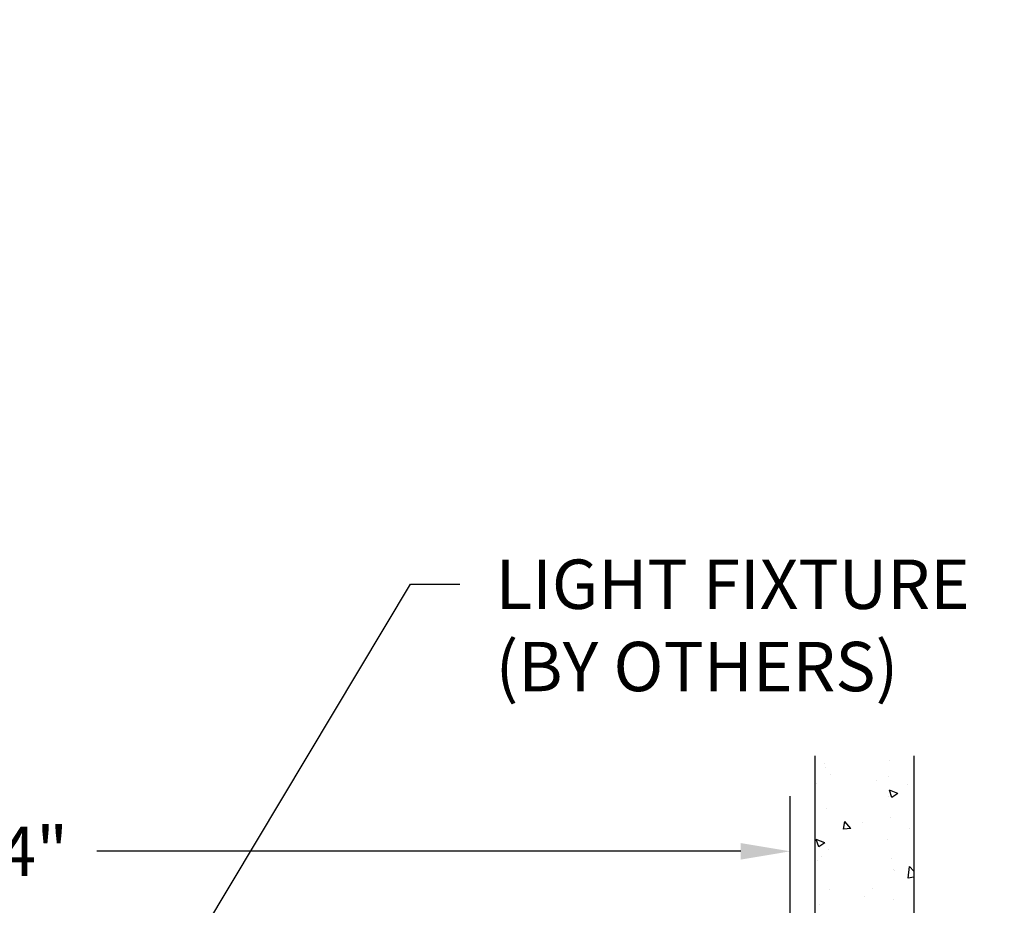
# Model space of a CAD drawing. Units: inches. Extents: x 469.8 to 488.2, y 294.3 to 307.
# Drawn here: x 479 to 483.9, y 302.5 to 307 of the extents above; entities that cross this region are included whole.
import ezdxf

# ---------------------------------------------------------------- set-up
doc = ezdxf.new("R2010")
doc.units = ezdxf.units.IN
doc.header["$MEASUREMENT"] = 0
doc.header["$PDMODE"] = 3
doc.layers.get('Defpoints').update_dxf_attribs({"color": 252, "linetype": 'CONTINUOUS'})
for name, color, linetype in [('DETAIL', 1, 'CONTINUOUS'), ('DIM', 1, 'CONTINUOUS'), ('WALL', 6, 'CONTINUOUS')]:
    doc.layers.add(name, color=color, linetype=linetype)
doc.styles.add('STD', font='ARIAL.TTF')
doc.dimstyles.new('F-DIM2$0', dxfattribs={"dimscale": 2, "dimtxt": 0.125, "dimasz": 0.125, "dimexe": 0.14, "dimexo": 0.07, "dimgap": 0.09, "dimtad": 0, "dimtih": 1, "dimtoh": 1, "dimdec": 6, "dimzin": 3, "dimdsep": 46, "dimlunit": 5, "dimtxsty": 'STD', "dimcen": 0, "dimclrd": 2, "dimclre": 3, "dimclrt": 256, "dimadec": 0, "dimazin": 0, "dimtfac": 1, "dimtdec": 6, "dimtofl": 0, "dimtmove": 1, "dimatfit": 3, "dimfxl": 0, "dimfrac": 2, "dimtolj": 1, "dimtzin": 0, "dimarcsym": 0})
doc.dimstyles.new('F-DIM2$4', dxfattribs={"dimscale": 2, "dimtxt": 0.125, "dimasz": 0.125, "dimexe": 0.14, "dimexo": 0.07, "dimgap": 0.09, "dimtad": 0, "dimtih": 1, "dimtoh": 1, "dimdec": 6, "dimzin": 3, "dimdsep": 46, "dimlunit": 5, "dimtxsty": 'STD', "dimcen": 0, "dimclrd": 2, "dimclre": 3, "dimclrt": 256, "dimadec": 0, "dimazin": 0, "dimtfac": 1, "dimtdec": 6, "dimtofl": 0, "dimtmove": 0, "dimatfit": 3, "dimfxl": 0, "dimfrac": 2, "dimtolj": 1, "dimtzin": 0, "dimarcsym": 0})
doc.dimstyles.new('F-DIM2$7', dxfattribs={"dimscale": 2, "dimtxt": 0.125, "dimasz": 0.125, "dimexe": 0.14, "dimexo": 0.07, "dimgap": 0.09, "dimtad": 0, "dimtih": 1, "dimtoh": 1, "dimdec": 6, "dimzin": 3, "dimdsep": 46, "dimlunit": 5, "dimtxsty": 'STD', "dimcen": 0, "dimclrd": 256, "dimclre": 3, "dimclrt": 256, "dimadec": 0, "dimazin": 0, "dimtfac": 1, "dimtdec": 6, "dimtofl": 0, "dimtmove": 0, "dimatfit": 3, "dimfxl": 0, "dimfrac": 2, "dimtolj": 1, "dimtzin": 0, "dimarcsym": 0})

# ---------------------------------------------------------------- blocks, each defined once
blk = doc.blocks.new('*D10')
at = {"layer": 'Defpoints', "color": 0}
for p in [(474.614, 302.7446), (474.614, 302.0933), (482.864, 301.7948)]:
    blk.add_point(p, dxfattribs=at)
at = {"layer": 'DIM', "color": 3, "lineweight": -2}
for p, q in [((474.614, 302.2333), (474.614, 303.0246)), ((482.864, 301.9348), (482.864, 303.0246))]:
    blk.add_line(p, q, dxfattribs=at)
at = {"layer": 'DIM', "color": 2, "lineweight": -2}
for p, q in [((474.864, 302.7446), (478.1239, 302.7446)), ((482.614, 302.7446), (479.3541, 302.7446))]:
    blk.add_line(p, q, dxfattribs=at)
at = {"layer": 'DIM', "color": 2}
for points in [[(474.864, 302.7863), (474.864, 302.7029), (474.614, 302.7446)], [(482.614, 302.7863), (482.614, 302.7029), (482.864, 302.7446)]]:
    blk.add_solid(points, dxfattribs=at)
at = {"layer": 'DIM', "insert": (478.739, 302.7446), "char_height": 0.25, "attachment_point": 5, "style": 'STD'}
blk.add_mtext('\\A1;8 1/4"', dxfattribs=at)
blk = doc.blocks.new('*D11')
at = {"layer": 'Defpoints', "color": 0}
for p in [(481.8264, 306.9543), (476.2564, 298.0534)]:
    blk.add_point(p, dxfattribs=at)
at = {"layer": 'DIM', "color": 2, "lineweight": -2}
for p, q in [((475.8652, 297.4283), (476.1238, 297.8415)), ((475.6152, 297.4283), (475.8652, 297.4283))]:
    blk.add_line(p, q, dxfattribs=at)
at = {"layer": 'DIM', "color": 2}
blk.add_solid([(476.0885, 297.8636), (476.1591, 297.8194), (476.2564, 298.0534)], dxfattribs=at)
at = {"layer": 'DIM', "insert": (474.7836, 297.4283), "char_height": 0.25, "attachment_point": 5, "style": 'STD'}
blk.add_mtext('\\A1;R10 1/2"', dxfattribs=at)

msp = doc.modelspace()

# ---------------------------------------------------------------- linework, layer by layer
at = {"layer": 'DETAIL'}
for p, q in [((483.0364055, 303.1888759), (483.0364055, 303.1888759)), ((483.3673754, 303.2028599), (483.3673754, 303.2028599)), ((483.0418837, 303.16866), (483.0418837, 303.16866)), ((483.0681046, 303.136035), (483.0681046, 303.136035)), ((482.9993918, 303.0858795), (482.9993918, 303.0858795)), ((483.3029184, 303.1051212), (483.3029184, 303.1051212)), ((483.3639036, 303.1221747), (483.3639036, 303.1221747)), ((483.4581291, 303.0846873), (483.4581291, 303.0846873)), ((483.4093866, 303.0376981), (483.3659751, 303.0543622)), ((483.3785466, 303.0168833), (483.3659753, 303.0543494)), ((483.4093866, 303.0376981), (483.3785464, 303.0168961)), ((483.3609672, 303.0238144), (483.3609672, 303.0238144)), ((483.0494228, 302.9622658), (483.0494228, 302.9622658)), ((483.1338315, 302.856673), (483.1410003, 302.8955362)), ((483.1708897, 302.8599282), (483.1410001, 302.8955493)), ((483.2312078, 302.8914998), (483.2312078, 302.8914998)), ((483.3714427, 302.9157805), (483.3714427, 302.9157805)), ((483.488111, 302.8860428), (483.488111, 302.8860428)), ((483.1708897, 302.8599282), (483.1338313, 302.8566861)), ((483.1571411, 302.8720588), (483.1571411, 302.8720588)), ((483.4660216, 302.860586), (483.4660216, 302.860586)), ((483.0393043, 302.7880744), (482.9958928, 302.8047385)), ((483.0084644, 302.7672593), (482.9958931, 302.8047254)), ((483.0393043, 302.7880744), (483.0084641, 302.7672724)), ((483.0264154, 302.7887773), (483.0264154, 302.7887773)), ((483.3573853, 302.8027613), (483.3573853, 302.8027613)), ((483.0569619, 302.7558717), (483.0569619, 302.7558717)), ((483.0027496, 302.6985145), (483.0027496, 302.6985145)), ((483.02499, 302.7159479), (483.02499, 302.7159479)), ((483.3789818, 302.7093863), (483.3789818, 302.7093863)), ((483.3865654, 302.6538828), (483.3865654, 302.6538828)), ((483.3943109, 302.6469645), (483.3943109, 302.6469645)), ((483.4606829, 302.6089101), (483.4675327, 302.6677914)), ((483.4900336, 302.6443505), (483.4675322, 302.6678019)), ((483.4900336, 302.6134727), (483.4606822, 302.6089206)), ((483.064501, 302.5494775), (483.064501, 302.5494775)), ((483.2804911, 302.5569073), (483.2804911, 302.5569073)), ((483.238004, 302.5177514), (483.238004, 302.5177514)), ((483.3865209, 302.5029922), (483.3865209, 302.5029922)), ((483.0106421, 302.4744132), (483.0106421, 302.4744132))]:
    msp.add_line(p, q, dxfattribs=at)
at = {"layer": 'WALL', "color": 2}
for points in [[(482.9900336, 294.3219346), (482.9900336, 303.228297)], [(483.4900336, 303.228297), (483.4900336, 294.3219346)]]:
    msp.add_lwpolyline(points, dxfattribs=at)

# ---------------------------------------------------------------- texts
at = {"layer": 'DIM', "insert": (481.3726787, 304.2216709), "char_height": 0.25, "attachment_point": 1, "style": 'STD'}
msp.add_mtext('LIGHT FIXTURE\\P(BY OTHERS)', dxfattribs=at)

# ---------------------------------------------------------------- dimensions: what is measured, and where the dimension line sits
at = {"layer": 'DIM'}
dim = msp.add_radius_dim(center=(481.8264009, 306.9542891), mpoint=(476.2564373, 298.0534181), dimstyle='F-DIM2$4', override={"dimpost": '"'}, dxfattribs=at)
dim.commit()
dim.dimension.update_dxf_attribs({"geometry": '*D11', "text_midpoint": (474.783558, 297.4282901), "dimtype": 164})
dim = msp.add_linear_dim(base=(474.6140336, 302.7446003), p1=(482.8640336, 301.794781), p2=(474.6140336, 302.0933248), dimstyle='F-DIM2$0', override={"dimpost": '"'}, dxfattribs=at)
dim.commit()
dim.dimension.update_dxf_attribs({"geometry": '*D10', "text_midpoint": (478.7390336, 302.7446003)})

# ---------------------------------------------------------------- leaders
at = {"layer": 'DIM', "annotation_type": 0, "has_hookline": 1, "hookline_direction": 0, "text_width": 2.5752046}
msp.add_leader([(479.6536885, 301.9458654), (480.9426787, 304.0966709), (481.1926787, 304.0966709)], dimstyle='F-DIM2$7', override={"dimgap": 0.09, "dimtad": 0}, dxfattribs=at)

doc.saveas('drawing.dxf')
